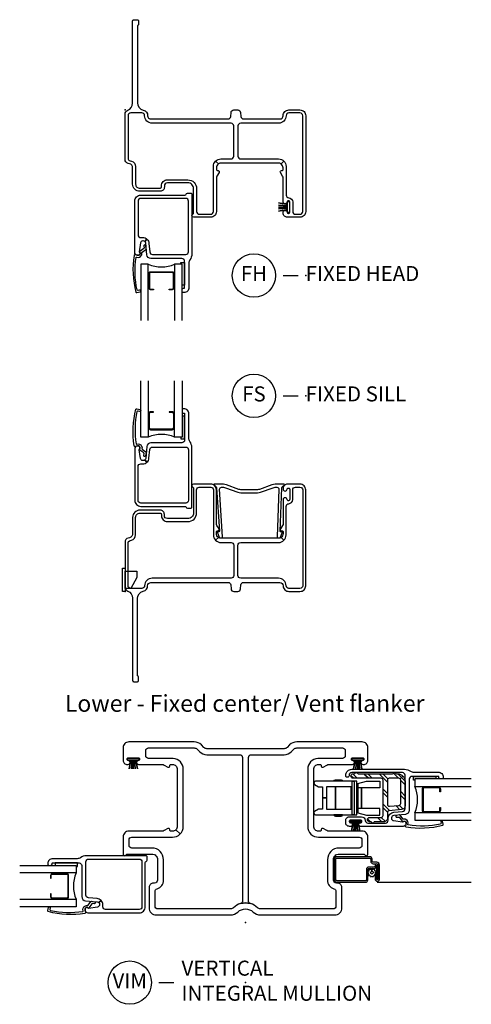
# Model space of a CAD drawing. Units: inches. Extents: x 1 to 130, y 0 to 85.
# Drawn here: x 19 to 27, y 20 to 36 of the extents above; entities that cross this region are included whole.
import ezdxf

# ---------------------------------------------------------------- set-up
doc = ezdxf.new("R2010")
doc.units = ezdxf.units.IN
doc.header["$MEASUREMENT"] = 0
doc.layers.add('ZP-ANNO-NPLT', color=7, linetype='Continuous', plot=False)
for name, color, linetype in [('ZP-ANNO-TEXT', 255, 'Continuous'), ('ZP-ANNO-TITL', 44, 'Continuous'), ('ZP-SECT-ALUM', 63, 'Continuous'), ('ZP-SECT-FIBG', 130, 'Continuous'), ('ZP-SECT-GLAS', 153, 'Continuous'), ('ZP-SECT-HDWR', 53, 'Continuous'), ('ZP-SECT-REIN', 14, 'Continuous'), ('ZP-SECT-RNHA', 101, 'Continuous'), ('ZP-SECT-SCRN', 234, 'Screen'), ('ZP-SECT-SEAL', 8, 'Continuous'), ('ZP-SECT-WSTP', 40, 'Continuous')]:
    doc.layers.add(name, color=color, linetype=linetype)
doc.styles.get("Standard").update_dxf_attribs({"font": 'arial.ttf'})
doc.linetypes.add('Screen', pattern='A,0.0625,-0.09375,[133,ltypeshp.shx,S=0.0375,R=0,X=-0.0625,Y=0],-0.0625,0.03125', length=0.25)

# ---------------------------------------------------------------- blocks, each defined once
blk = doc.blocks.new('CS IF SH Mull (11-16 in IG) JL V-F')
at = {"layer": 'ZP-SECT-RNHA'}
h = blk.add_hatch(dxfattribs=at)
h.set_pattern_fill('STEEL HATCH 2', color=256, scale=0.5, angle=90, style=0, pattern_type=2)
h.set_pattern_definition([(135, (-0.0005, 0.2505), (-0.5, 6e-17), [0.35214, -0.35497]), (135, (-0.0005, 0.0005), (-0.5, 6e-17), [0.70569, -0.001414]), (180, (-0.25, 0.25), (-6e-17, -0.5), [0, -0.5]), (135, (-0.2505, 0.0005), (-0.5, 6e-17), [0.352846, -0.35426]), (135, (-0.0005, 0.188), (-0.5, 6e-17), [0.44053, -0.26658]), (135, (-0.063, 0.0005), (-0.5, 6e-17), [0.617304, -0.0898]), (135, (-0.313, 0.0005), (-0.5, 6e-17), [0.26446, -0.44265]), (135, (-0.0005, 0.438), (-0.5, 6e-17), [0.086974, -0.62013])])
edge = h.paths.add_edge_path()
edge.add_arc((2.441, 2.486), 0.016, 270, 333.6122)
edge.add_arc((2.474, 2.47), 0.02, 26.3827, 153.6122, ccw=False)
edge.add_arc((2.474, 2.47), 0.02, 26.3827, 26.3878)
edge.add_arc((2.506, 2.486), 0.016, 206.3878, 270)
edge.add_line((2.506, 2.47), (2.525, 2.47))
edge.add_arc((2.525, 2.345), 0.125, 45, 90, ccw=False)
edge.add_line((2.613, 2.433), (2.568, 2.388))
edge.add_arc((2.546, 2.366), 0.031, 45, 90)
edge.add_line((2.546, 2.397), (2.388, 2.397))
edge.add_arc((2.388, 2.366), 0.031, 90, 180)
edge.add_line((2.357, 2.366), (2.357, 1.962))
edge.add_arc((2.388, 1.962), 0.031, 180, 275)
edge.add_line((2.39, 1.931), (2.548, 1.945))
edge.add_arc((2.546, 1.976), 0.031, 275, 360)
edge.add_line((2.577, 1.976), (2.577, 2.366))
edge.add_arc((2.546, 2.366), 0.031, 0, 45)
edge.add_line((2.568, 2.388), (2.613, 2.433))
edge.add_arc((2.525, 2.345), 0.125, 0, 45, ccw=False)
edge.add_line((2.65, 2.345), (2.65, 1.937))
edge.add_arc((2.588, 1.937), 0.062, 275, 360, ccw=False)
edge.add_line((2.593, 1.876), (2.385, 1.857))
edge.add_arc((2.388, 1.827), 0.031, 95, 180)
edge.add_line((2.357, 1.827), (2.357, 1.734))
edge.add_arc((2.295, 1.734), 0.062, 270, 360, ccw=False)
edge.add_line((2.295, 1.672), (2.146, 1.672))
edge.add_arc((2.146, 1.656), 0.016, 90, 153.6122)
edge.add_arc((2.114, 1.672), 0.02, 206.3875, 333.6122, ccw=False)
edge.add_arc((2.114, 1.672), 0.02, 206.3873, 206.3877)
edge.add_arc((2.081, 1.656), 0.016, 26.3878, 90)
edge.add_line((2.081, 1.672), (2.062, 1.672))
edge.add_arc((2.062, 1.709), 0.0365, 90, 270, ccw=False)
edge.add_line((2.062, 1.745), (2.253, 1.745))
edge.add_arc((2.253, 1.776), 0.031, 270, 360)
edge.add_line((2.284, 1.776), (2.284, 2.366))
edge.add_arc((2.253, 2.366), 0.031, 0, 90)
edge.add_line((2.253, 2.397), (1.788, 2.397))
edge.add_arc((1.788, 2.434), 0.0365, 90, 270, ccw=False)
edge.add_line((1.788, 2.47), (1.807, 2.47))
edge.add_arc((1.807, 2.486), 0.016, 270, 333.6122)
edge.add_arc((1.84, 2.47), 0.02, 26.3791, 153.6122, ccw=False)
edge.add_arc((1.84, 2.47), 0.02, 26.3791, 26.3878)
edge.add_arc((1.872, 2.486), 0.016, 206.3878, 270)
edge.add_line((1.872, 2.47), (2.441, 2.47))
at = {"layer": 'ZP-ANNO-NPLT'}
blk.add_point((0, 0), dxfattribs=at)
at = {"layer": 'ZP-SECT-ALUM'}
for points in [[(2.968, 2.249), (3.207, 2.249, -0.414214), (3.238, 2.219), (3.238, 2.171), (3.227, 2.171), (3.227, 2.219, 0.414214), (3.207, 2.239), (2.968, 2.239, 0.414214), (2.948, 2.219), (2.948, 1.862, 0.414214), (2.968, 1.842), (3.207, 1.842, 0.414214), (3.227, 1.862), (3.227, 1.91), (3.238, 1.91), (3.238, 1.862, -0.414214), (3.207, 1.832), (2.968, 1.832, -0.414214), (2.938, 1.862), (2.938, 2.219, -0.414214)], [(2.177, 0.951), (2.177, 0.733), (2.202, 0.733), (2.202, 0.951, 1), (2.153, 0.951), (2.153, 0.937, -0.414214), (2.137, 0.921), (2.049, 0.921, 0.414214), (2.008, 0.88), (2.008, 0.71, -0.414214), (1.992, 0.694), (1.517, 0.694, -0.414214), (1.501, 0.71), (1.501, 1.053, -0.414214), (1.517, 1.069), (2.063, 1.069, -0.414214), (2.079, 1.053), (2.079, 1.017, 0.414214), (2.12, 0.976), (2.179, 0.976, -0.414214), (2.202, 0.953), (2.202, 0.721, -1), (2.176, 0.721), (2.176, 0.802), (2.152, 0.802), (2.152, 0.721, 1), (2.226, 0.721), (2.226, 0.953, 0.414214), (2.179, 1), (2.119, 1, -0.414214), (2.103, 1.016), (2.103, 1.052, 0.414214), (2.062, 1.093), (1.517, 1.093, 0.414214), (1.476, 1.052), (1.476, 0.71, 0.414214), (1.517, 0.669), (1.991, 0.669, 0.414214), (2.032, 0.71), (2.032, 0.881, -0.414214), (2.048, 0.897), (2.136, 0.897, 0.414213), (2.177, 0.938)], [(-2.968, 0.812), (-3.207, 0.812, 0.414214), (-3.238, 0.782), (-3.238, 0.734), (-3.227, 0.734), (-3.227, 0.782, -0.414214), (-3.207, 0.802), (-2.968, 0.802, -0.414214), (-2.948, 0.782), (-2.948, 0.425, -0.414214), (-2.968, 0.405), (-3.207, 0.405, -0.414214), (-3.227, 0.425), (-3.227, 0.473), (-3.238, 0.473), (-3.238, 0.425, 0.414214), (-3.207, 0.395), (-2.968, 0.395, 0.414214), (-2.938, 0.425), (-2.938, 0.782, 0.414214)]]:
    blk.add_lwpolyline(points, format="xyb", close=True, dxfattribs=at)
at = {"layer": 'ZP-SECT-FIBG'}
for points in [[(-0.641, 2.887, -0.198912), (-0.691, 2.908), (-0.733, 2.95, 0.198912), (-0.853, 3), (-1.938, 3, 0.414214), (-2.033, 2.905), (-2.033, 2.695, 0.414214), (-1.963, 2.625), (-1.948, 2.625, 0.438866), (-1.918, 2.657, 0.438866), (-1.948, 2.69, -0.414214), (-1.968, 2.71), (-1.968, 2.715, -0.414214), (-1.948, 2.735), (-1.778, 2.735, -0.414214), (-1.758, 2.715), (-1.758, 2.71, -0.414214), (-1.778, 2.69, 0.438866), (-1.808, 2.657, 0.438866), (-1.778, 2.625), (-1.383, 2.625, -0.131653), (-1.348, 2.616), (-1.288, 2.581, 0.57735), (-1.258, 2.598), (-1.258, 2.605, -0.414214), (-1.238, 2.625), (-1.213, 2.625, -0.414214), (-1.133, 2.545), (-1.133, 1.597, -0.198912), (-1.156, 1.54), (-1.086, 1.47, 0.198912), (-1.033, 1.597), (-1.033, 2.545, 0.39805), (-1.203, 2.725), (-1.613, 2.725, -0.414214), (-1.658, 2.77), (-1.658, 2.855, -0.414214), (-1.613, 2.9), (-0.853, 2.9, -0.198912), (-0.804, 2.879), (-0.761, 2.837, 0.198912), (-0.641, 2.787), (-0.095, 2.787, -0.414214), (-0.05, 2.742), (-0.05, 0.356, -0.331679), (-0.082, 0.313, -0.145898), (0.082, 0.313, -0.331679), (0.05, 0.356), (0.05, 2.742, -0.414214), (0.095, 2.787), (0.641, 2.787, 0.198912), (0.761, 2.837), (0.804, 2.879, -0.198912), (0.853, 2.9), (1.613, 2.9, -0.414214), (1.658, 2.855), (1.658, 2.77, -0.414214), (1.613, 2.725), (1.203, 2.725, 0.39805), (1.033, 2.545), (1.033, 1.597, 0.414214), (1.213, 1.417), (1.888, 1.417, -0.414214), (1.933, 1.372), (1.933, 1.282, -0.414214), (1.888, 1.237), (1.555, 1.237, 0.414214), (1.361, 1.043), (1.361, 0.703, 0.33274), (1.469, 0.559, -0.33274), (1.501, 0.516), (1.501, 0.27, -0.414214), (1.456, 0.225), (0.248, 0.225, -0.194029), (0.199, 0.245, 0.119778), (0.082, 0.313, 0.145898), (-0.082, 0.313, 0.119778), (-0.199, 0.245, -0.194029), (-0.248, 0.225), (-1.456, 0.225, -0.414214), (-1.501, 0.27), (-1.501, 0.516, -0.33274), (-1.469, 0.559, 0.33274), (-1.361, 0.703), (-1.361, 1.043, 0.414214), (-1.555, 1.237), (-1.888, 1.237, -0.414214), (-1.933, 1.282), (-1.933, 1.372, -0.414214), (-1.888, 1.417), (-1.213, 1.417, 0.198912), (-1.086, 1.47), (-1.156, 1.54, -0.198912), (-1.213, 1.517), (-1.238, 1.517, -0.414214), (-1.258, 1.537), (-1.258, 1.544, 0.57735), (-1.288, 1.561), (-1.348, 1.526, -0.131653), (-1.383, 1.517), (-1.938, 1.517, 0.414214), (-2.033, 1.422), (-2.033, 1.136, 0.403789), (-2.006, 1.108, 0.299453), (-1.98, 1.125, -0.299453), (-1.962, 1.137), (-1.555, 1.137, -0.414214), (-1.461, 1.043), (-1.461, 0.703, -0.414214), (-1.511, 0.653), (-1.531, 0.653, 0.414214), (-1.601, 0.583), (-1.601, 0.245, 0.414214), (-1.481, 0.125), (-0.248, 0.125, 0.194029), (-0.13, 0.173, -0.403239), (0.13, 0.173, 0.194029), (0.248, 0.125), (1.481, 0.125, 0.414214), (1.601, 0.245), (1.601, 0.583, 0.414214), (1.531, 0.653), (1.511, 0.653, -0.414214), (1.461, 0.703), (1.461, 1.043, -0.414214), (1.555, 1.137), (1.962, 1.137, -0.299453), (1.98, 1.125, 0.299453), (2.006, 1.108, 0.403789), (2.033, 1.136), (2.033, 1.422, 0.414214), (1.938, 1.517), (1.383, 1.517, -0.131653), (1.348, 1.526), (1.288, 1.561, 0.57735), (1.258, 1.544), (1.258, 1.537, -0.414214), (1.238, 1.517), (1.213, 1.517, -0.414214), (1.133, 1.597), (1.133, 2.545, -0.414214), (1.213, 2.625), (1.238, 2.625, -0.414214), (1.258, 2.605), (1.258, 2.598, 0.57735), (1.288, 2.581), (1.348, 2.616, -0.131653), (1.383, 2.625), (1.778, 2.625, 0.438866), (1.808, 2.657, 0.438866), (1.778, 2.69, -0.414214), (1.758, 2.71), (1.758, 2.715, -0.414214), (1.778, 2.735), (1.948, 2.735, -0.414214), (1.968, 2.715), (1.968, 2.71, -0.414214), (1.948, 2.69, 0.438866), (1.918, 2.657, 0.438866), (1.948, 2.625), (1.963, 2.625, 0.414214), (2.033, 2.695), (2.033, 2.905, 0.414214), (1.938, 3), (0.853, 3, 0.198912), (0.733, 2.95), (0.691, 2.908, -0.198912), (0.641, 2.887)], [(1.914, 1.702), (1.744, 1.702, 0.414214), (1.724, 1.682), (1.724, 1.677, 0.414214), (1.744, 1.657), (1.754, 1.657, -0.414214), (1.774, 1.637), (1.774, 1.617, -0.414214), (1.754, 1.597), (1.726, 1.597, -0.414214), (1.664, 1.659), (1.664, 1.695, -0.414214), (1.726, 1.757), (1.927, 1.757, -0.408749), (1.989, 1.696, 0.408749), (2.034, 1.652), (2.325, 1.652, 0.414214), (2.37, 1.697), (2.37, 1.729, -0.388879), (2.466, 1.834), (2.609, 1.846, 0.388879), (2.65, 1.891), (2.65, 2.445, 0.414214), (2.605, 2.49), (1.764, 2.49, 0.414214), (1.719, 2.445), (1.719, 2.434, -0.414214), (1.699, 2.414), (1.684, 2.414, -0.414214), (1.664, 2.434), (1.664, 2.445, -0.414214), (1.764, 2.545), (2.64, 2.545, -0.155717), (2.742, 2.513, 0.155717), (2.794, 2.496), (3.203, 2.496, -0.414214), (3.283, 2.416), (3.283, 2.404, -0.414214), (3.263, 2.384), (3.233, 2.384, -0.414214), (3.213, 2.404), (3.213, 2.416, 0.414214), (3.203, 2.426), (2.765, 2.426, 0.414214), (2.72, 2.381), (2.72, 1.865, -0.388879), (2.656, 1.795), (2.461, 1.778, 0.388879), (2.425, 1.739), (2.425, 1.732, 0.3714), (2.459, 1.692), (2.605, 1.67, 0.270381), (2.615, 1.674, -0.713422), (2.665, 1.657), (2.665, 1.642, -0.414214), (2.62, 1.597), (1.904, 1.597, -0.414214), (1.884, 1.617), (1.884, 1.637, -0.414214), (1.904, 1.657), (1.914, 1.657, 0.414214), (1.934, 1.677), (1.934, 1.682, 0.414214)], [(2.652, 1.68, -0.39896), (2.667, 1.642), (2.655, 1.608, 0.524349), (2.668, 1.588, 0.1075), (3.275, 1.617, 0.346217), (3.284, 1.633), (3.273, 1.685, 0.440741), (3.255, 1.696, 0.45017), (3.242, 1.678), (3.247, 1.652, -0.351999), (3.239, 1.635, -0.095499), (2.702, 1.62, -0.532823), (2.697, 1.628), (2.697, 1.63, 0.39896), (2.665, 1.709, 0.017953), (2.655, 1.714, 0.161887), (2.626, 1.717, -0.33313), (2.615, 1.722), (2.569, 1.782, 0.319541), (2.558, 1.787), (2.507, 1.778, 1), (2.512, 1.747), (2.541, 1.752, -0.319541), (2.552, 1.747), (2.6, 1.681, 0.390916), (2.613, 1.677), (2.63, 1.684, -0.214792), (2.642, 1.684, -0.170892)], [(-2.742, 1.076, -0.155717), (-2.794, 1.059), (-3.203, 1.059, 0.414214), (-3.283, 0.979), (-3.283, 0.968, 0.414214), (-3.263, 0.948), (-3.233, 0.948, 0.414214), (-3.213, 0.968), (-3.213, 0.979, -0.414214), (-3.203, 0.989), (-2.765, 0.989, -0.414214), (-2.72, 0.944), (-2.72, 0.429, 0.388879), (-2.656, 0.359), (-2.461, 0.342, -0.187597), (-2.435, 0.329), (-2.397, 0.364, 0.187597), (-2.466, 0.397), (-2.609, 0.41, -0.388879), (-2.65, 0.455), (-2.65, 1.008, -0.414214), (-2.605, 1.053), (-1.764, 1.053, -0.414214), (-1.719, 1.008), (-1.719, 0.26, -0.414214), (-1.764, 0.215), (-2.325, 0.215, -0.414214), (-2.37, 0.26), (-2.37, 0.293, 0.187597), (-2.397, 0.364), (-2.435, 0.329, -0.187597), (-2.425, 0.302), (-2.425, 0.295, -0.3714), (-2.459, 0.255), (-2.605, 0.234, -0.270381), (-2.615, 0.237, 0.713422), (-2.665, 0.22), (-2.665, 0.205, 0.414214), (-2.62, 0.16), (-1.764, 0.16, 0.414214), (-1.664, 0.26), (-1.664, 0.995, -0.349202), (-1.648, 1.015, 0.349202), (-1.633, 1.034), (-1.633, 1.088, 0.414214), (-1.653, 1.108), (-2.64, 1.108, 0.155717)], [(-2.652, 0.243, 0.39896), (-2.667, 0.205), (-2.655, 0.172, -0.524349), (-2.668, 0.151, -0.1075), (-3.275, 0.18, -0.346217), (-3.284, 0.197), (-3.273, 0.249, -0.440741), (-3.255, 0.259, -0.45017), (-3.242, 0.241), (-3.247, 0.215, 0.351999), (-3.239, 0.199, 0.095499), (-2.702, 0.184, 0.532823), (-2.697, 0.192), (-2.697, 0.193, -0.39896), (-2.665, 0.272, -0.017953), (-2.655, 0.277, -0.161887), (-2.626, 0.28, 0.33313), (-2.615, 0.285), (-2.569, 0.346, -0.319541), (-2.558, 0.351), (-2.507, 0.342, -1), (-2.512, 0.31), (-2.541, 0.315, 0.319541), (-2.552, 0.31), (-2.6, 0.245, -0.390916), (-2.613, 0.24), (-2.63, 0.248, 0.214792), (-2.642, 0.248, 0.170892)]]:
    blk.add_lwpolyline(points, format="xyb", close=True, dxfattribs=at)
at = {"layer": 'ZP-SECT-GLAS'}
for points in [[(3.75, 2.384), (2.814, 2.384), (2.814, 2.259), (3.75, 2.259)], [(3.75, 1.822), (2.814, 1.822), (2.814, 1.697), (3.75, 1.697)], [(-3.75, 0.947), (-2.814, 0.947), (-2.814, 0.822), (-3.75, 0.822)], [(-3.75, 0.385), (-2.814, 0.385), (-2.814, 0.26), (-3.75, 0.26)]]:
    blk.add_lwpolyline(points, dxfattribs=at)
at = {"layer": 'ZP-SECT-HDWR'}
blk.add_lwpolyline([(1.281, 2.069), (1.281, 1.881), (1.21, 1.881), (1.148, 1.846, 0.767327), (1.164, 1.788), (1.851, 1.788), (1.851, 2.35), (1.805, 2.35), (1.805, 1.788), (1.773, 1.788), (1.773, 2.35), (1.805, 2.35), (1.164, 2.35), (1.164, 2.35, 0.767327), (1.148, 2.292), (1.21, 2.256), (1.281, 2.256), (1.281, 2.069), (1.343, 2.069), (1.343, 1.881), (1.493, 1.881), (1.493, 2.256), (1.493, 1.881), (1.753, 1.881), (1.753, 2.256), (1.343, 2.256), (1.343, 2.069), (1.281, 2.069)], format="xyb", dxfattribs=at)
for points in [[(1.589, 2.371, -0.383968), (1.613, 2.35), (1.469, 2.35, -0.383968), (1.493, 2.371)], [(1.589, 1.766, 0.383968), (1.613, 1.788), (1.469, 1.788, 0.383968), (1.493, 1.766)]]:
    blk.add_lwpolyline(points, format="xyb", close=True, dxfattribs=at)
blk.add_lwpolyline([(1.851, 2.311), (1.865, 2.311), (2.012, 2.347), (2.231, 2.347), (2.231, 2.238), (1.865, 2.238), (1.865, 2.311), (1.865, 1.821), (2.012, 1.785), (2.231, 1.785), (2.231, 1.894), (1.927, 1.894), (1.927, 2.238), (1.927, 1.894), (1.865, 1.894), (1.865, 1.821), (1.851, 1.821), (1.851, 2.311)], dxfattribs=at)
at = {"layer": 'ZP-SECT-REIN'}
blk.add_lwpolyline([(2.441, 2.47, 0.284915), (2.456, 2.479, -0.620204), (2.492, 2.479, 0.000022), (2.492, 2.479, 0.284915), (2.506, 2.47), (2.525, 2.47, -0.198912), (2.613, 2.433), (2.568, 2.388, 0.198912), (2.546, 2.397), (2.388, 2.397, 0.414214), (2.357, 2.366), (2.357, 1.962, 0.440011), (2.39, 1.931), (2.548, 1.945, 0.388879), (2.577, 1.976), (2.577, 2.366, 0.198912), (2.568, 2.388), (2.613, 2.433, -0.198912), (2.65, 2.345), (2.65, 1.937, -0.388879), (2.593, 1.876), (2.385, 1.857, 0.388879), (2.357, 1.827), (2.357, 1.734, -0.414214), (2.295, 1.672), (2.146, 1.672, 0.284915), (2.132, 1.663, -0.620176), (2.096, 1.663, 0.000001), (2.096, 1.663, 0.284915), (2.081, 1.672), (2.062, 1.672, -1), (2.062, 1.745), (2.253, 1.745, 0.414214), (2.284, 1.776), (2.284, 2.366, 0.414214), (2.253, 2.397), (1.788, 2.397, -1), (1.788, 2.47), (1.807, 2.47, 0.284915), (1.822, 2.479, -0.620226), (1.858, 2.479, 0.000038), (1.858, 2.479, 0.284915), (1.872, 2.47)], format="xyb", close=True, dxfattribs=at)
at = {"layer": 'ZP-SECT-SCRN'}
blk.add_line((2.188, 0.672), (3.75, 0.672), dxfattribs=at)
at = {"layer": 'ZP-SECT-SEAL'}
for centre, start, end in [((2.295, 2.04), 337.1599, 22.8401), ((-2.295, 0.604), 157.1599, 202.8401)]:
    blk.add_arc(centre, 0.564, start, end, dxfattribs=at)
at = {"layer": 'ZP-SECT-WSTP'}
for points in [[(-1.77, 2.728), (-1.77, 2.698), (-1.822, 2.698), (-1.795, 2.55), (-1.822, 2.698), (-1.843, 2.698), (-1.832, 2.55), (-1.843, 2.698), (-1.863, 2.698), (-1.863, 2.55), (-1.863, 2.698), (-1.884, 2.698), (-1.894, 2.55), (-1.884, 2.698), (-1.904, 2.698), (-1.931, 2.55), (-1.904, 2.698), (-1.957, 2.698), (-1.957, 2.728), (-1.77, 2.728)], [(1.956, 2.728), (1.956, 2.698), (1.904, 2.698), (1.931, 2.55), (1.904, 2.698), (1.883, 2.698), (1.894, 2.55), (1.883, 2.698), (1.863, 2.698), (1.863, 2.55), (1.863, 2.698), (1.842, 2.698), (1.832, 2.55), (1.842, 2.698), (1.822, 2.698), (1.795, 2.55), (1.822, 2.698), (1.769, 2.698), (1.769, 2.728), (1.956, 2.728)], [(1.922, 1.695), (1.922, 1.665), (1.87, 1.665), (1.897, 1.517), (1.87, 1.665), (1.849, 1.665), (1.859, 1.517), (1.849, 1.665), (1.829, 1.665), (1.829, 1.517), (1.829, 1.665), (1.808, 1.665), (1.798, 1.517), (1.808, 1.665), (1.788, 1.665), (1.76, 1.517), (1.788, 1.665), (1.735, 1.665), (1.735, 1.695), (1.922, 1.695)]]:
    blk.add_lwpolyline(points, dxfattribs=at)
for points in [[(3.163, 2.426), (3.163, 2.384), (2.814, 2.384), (2.814, 2.364), (2.788, 2.364), (2.788, 2.426)], [(-3.163, 0.989), (-3.163, 0.947), (-2.814, 0.947), (-2.814, 0.927), (-2.788, 0.927), (-2.788, 0.989)]]:
    blk.add_lwpolyline(points, close=True, dxfattribs=at)
blk.add_lwpolyline([(2.042, 0.825), (2.032, 0.81), (2.032, 0.805), (2.05, 0.797), (2.049, 0.775), (2.072, 0.778), (2.083, 0.757), (2.101, 0.771), (2.12, 0.759), (2.129, 0.78), (2.151, 0.779), (2.151, 0.787), (2.149, 0.802), (2.151, 0.803, -0.340667), (2.161, 0.811), (2.165, 0.811), (2.169, 0.813), (2.155, 0.831), (2.167, 0.85), (2.146, 0.859), (2.147, 0.882), (2.125, 0.879), (2.114, 0.899), (2.096, 0.885), (2.097, 0.851, -0.42767), (2.121, 0.828, -1), (2.075, 0.828, -0.400884), (2.097, 0.851), (2.096, 0.885), (2.076, 0.897), (2.068, 0.876), (2.045, 0.877), (2.048, 0.854), (2.032, 0.846), (2.032, 0.838)], format="xyb", close=True, dxfattribs=at)
blk = doc.blocks.new('CS IF SH FF (11-16 in IG) F H')
at = {"layer": 'ZP-ANNO-NPLT'}
blk.add_point((0, 0), dxfattribs=at)
at = {"layer": 'ZP-SECT-ALUM'}
blk.add_lwpolyline([(0.812, -2.718), (0.812, -2.957, -0.414214), (0.782, -2.988), (0.734, -2.988), (0.734, -2.977), (0.782, -2.977, 0.414214), (0.802, -2.957), (0.802, -2.718, 0.414214), (0.782, -2.698), (0.425, -2.698, 0.414214), (0.405, -2.718), (0.405, -2.957, 0.414214), (0.425, -2.977), (0.473, -2.977), (0.473, -2.988), (0.425, -2.988, -0.414214), (0.395, -2.957), (0.395, -2.718, -0.414214), (0.425, -2.687), (0.782, -2.687, -0.414214)], format="xyb", close=True, dxfattribs=at)
at = {"layer": 'ZP-SECT-FIBG'}
for points in [[(2.55, -0.22), (1.92, -0.22, 0.414214), (1.875, -0.265), (1.875, -0.768, 0.414214), (1.92, -0.813), (2.55, -0.813, -0.198912), (2.638, -0.85), (2.591, -0.897, 0.153102), (2.545, -0.883), (1.597, -0.883, 0.153102), (1.551, -0.897), (1.504, -0.85, -0.198912), (1.592, -0.813), (1.76, -0.813, 0.414214), (1.805, -0.768), (1.805, -0.265, 0.414214), (1.76, -0.22), (0.45, -0.22, -0.414214), (0.325, -0.095, 0.414214), (0.28, -0.05), (0.095, -0.05, 0.414214), (0.05, -0.095), (0.05, -0.801, 0.339454), (0.083, -0.844), (0.105, -0.85, -0.339454), (0.175, -0.942), (0.175, -1.231, 0.414214), (0.245, -1.301), (0.583, -1.301, 0.414214), (0.603, -1.281), (0.603, -1.261, -0.414214), (0.703, -1.161), (1.043, -1.161, -0.414214), (1.187, -1.305), (1.187, -1.688, 0.414214), (1.232, -1.733), (1.422, -1.733, 0.414214), (1.467, -1.688), (1.467, -0.938, -0.198912), (1.504, -0.85), (1.551, -0.897, 0.245541), (1.517, -0.963), (1.517, -0.988, 0.414214), (1.537, -1.008), (1.544, -1.008, -0.57735), (1.561, -1.038), (1.526, -1.098, 0.131653), (1.517, -1.133), (1.517, -1.688, -0.414214), (1.422, -1.783), (1.136, -1.783, -0.403789), (1.108, -1.756, -0.299453), (1.125, -1.73, 0.299453), (1.137, -1.712), (1.137, -1.305, 0.414214), (1.043, -1.211), (0.703, -1.211, 0.414214), (0.653, -1.261), (0.653, -1.281, -0.414214), (0.583, -1.351), (0.245, -1.351, -0.414214), (0.125, -1.231), (0.125, -0.961, 0.339454), (0.073, -0.893), (0.052, -0.887, -0.339454), (0, -0.82), (0, -0.07, -0.31033), (0.045, -0.005, 0.31033), (0.125, 0.112), (0.125, 1.48, -0.414214), (0.145, 1.5), (0.205, 1.5, -0.414214), (0.225, 1.48), (0.225, 1.426, -0.267949), (0.215, 1.409, 0.267949), (0.205, 1.392), (0.205, 0.119, 0.348547), (0.302, -0.002, -0.348547), (0.375, -0.095, 0.414214), (0.43, -0.15), (1.71, -0.15, 0.388879), (1.754, -0.109), (1.76, -0.041, -0.388879), (1.805, 0), (1.873, 0, -0.388879), (1.918, -0.041), (1.924, -0.109, 0.388879), (1.968, -0.15), (2.57, -0.15, 0.414214), (2.625, -0.095, -0.414214), (2.72, 0), (2.905, 0, -0.414214), (3, -0.095), (3, -1.688, -0.414214), (2.905, -1.783), (2.695, -1.783, -0.414214), (2.625, -1.713), (2.625, -1.698, -0.438866), (2.657, -1.668, -0.438866), (2.69, -1.698, 0.414214), (2.71, -1.718), (2.715, -1.718, 0.414214), (2.735, -1.698), (2.735, -1.528, 0.414214), (2.715, -1.508), (2.71, -1.508, 0.414214), (2.69, -1.528, -0.438866), (2.657, -1.558, -0.438866), (2.625, -1.528), (2.625, -1.133, 0.131653), (2.616, -1.098), (2.581, -1.038, -0.57735), (2.598, -1.008), (2.605, -1.008, 0.414214), (2.625, -0.988), (2.625, -0.963, 0.245541), (2.591, -0.897), (2.638, -0.85, -0.198912), (2.675, -0.938), (2.675, -1.413, 0.401532), (2.718, -1.458, -0.401532), (2.785, -1.528), (2.785, -1.688, 0.414214), (2.83, -1.733), (2.905, -1.733, 0.414214), (2.95, -1.688), (2.95, -0.095, 0.414214), (2.905, -0.05), (2.72, -0.05, 0.414214), (2.675, -0.095, -0.414214)], [(1.076, -2.492, 0.155717), (1.059, -2.544), (1.059, -2.953, -0.414214), (0.979, -3.033), (0.968, -3.033, -0.414214), (0.948, -3.013), (0.948, -2.983, -0.414214), (0.968, -2.963), (0.979, -2.963, 0.414214), (0.989, -2.953), (0.989, -2.515, 0.414214), (0.944, -2.47), (0.429, -2.47, -0.388879), (0.359, -2.406), (0.342, -2.211, 0.187597), (0.329, -2.185), (0.364, -2.147, -0.187597), (0.397, -2.216), (0.41, -2.359, 0.388879), (0.455, -2.4), (1.008, -2.4, 0.414214), (1.053, -2.355), (1.053, -1.514, 0.414214), (1.008, -1.469), (0.26, -1.469, 0.414214), (0.215, -1.514), (0.215, -2.075, 0.414214), (0.26, -2.12), (0.293, -2.12, -0.187597), (0.364, -2.147), (0.329, -2.185, 0.187597), (0.302, -2.175), (0.295, -2.175, 0.3714), (0.255, -2.209), (0.234, -2.355, 0.270381), (0.237, -2.365, -0.713422), (0.22, -2.415), (0.205, -2.415, -0.414214), (0.16, -2.37), (0.16, -1.514, -0.414214), (0.26, -1.414), (0.995, -1.414, 0.349202), (1.015, -1.398, -0.349202), (1.034, -1.383), (1.088, -1.383, -0.414214), (1.108, -1.403), (1.108, -2.39, -0.155717)], [(0.243, -2.402, -0.39896), (0.205, -2.417), (0.172, -2.405, 0.524349), (0.151, -2.418, 0.1075), (0.18, -3.025, 0.346217), (0.197, -3.034), (0.249, -3.023, 0.440741), (0.259, -3.005, 0.45017), (0.241, -2.992), (0.215, -2.997, -0.351999), (0.199, -2.989, -0.095499), (0.184, -2.452, -0.532823), (0.192, -2.447), (0.193, -2.447, 0.39896), (0.272, -2.415, 0.017953), (0.277, -2.405, 0.161887), (0.28, -2.376, -0.33313), (0.285, -2.365), (0.346, -2.319, 0.319541), (0.351, -2.308), (0.342, -2.257, 1), (0.31, -2.262), (0.315, -2.291, -0.319541), (0.31, -2.302), (0.245, -2.35, 0.390916), (0.24, -2.363), (0.248, -2.38, -0.214792), (0.248, -2.392, -0.170892)]]:
    blk.add_lwpolyline(points, format="xyb", close=True, dxfattribs=at)
at = {"layer": 'ZP-SECT-GLAS'}
for points in [[(0.385, -3.5), (0.385, -2.564), (0.26, -2.564), (0.26, -3.5)], [(0.947, -3.5), (0.947, -2.564), (0.822, -2.564), (0.822, -3.5)]]:
    blk.add_lwpolyline(points, dxfattribs=at)
at = {"layer": 'ZP-SECT-SEAL'}
blk.add_arc((0.604, -2.045), 0.564, 247.1599, 292.8401, dxfattribs=at)
at = {"layer": 'ZP-SECT-WSTP'}
blk.add_lwpolyline([(2.728, -1.706), (2.698, -1.706), (2.698, -1.654), (2.55, -1.681), (2.698, -1.654), (2.698, -1.633), (2.55, -1.644), (2.698, -1.633), (2.698, -1.613), (2.55, -1.613), (2.698, -1.613), (2.698, -1.592), (2.55, -1.582), (2.698, -1.592), (2.698, -1.572), (2.55, -1.545), (2.698, -1.572), (2.698, -1.519), (2.728, -1.519), (2.728, -1.706)], dxfattribs=at)
blk.add_lwpolyline([(0.989, -2.912), (0.947, -2.912), (0.947, -2.562), (0.927, -2.562), (0.927, -2.537), (0.989, -2.537)], close=True, dxfattribs=at)
blk = doc.blocks.new('CS IF SH FF (11-16 in IG) F S')
at = {"layer": 'ZP-ANNO-NPLT'}
blk.add_point((0, 0), dxfattribs=at)
at = {"layer": 'ZP-SECT-ALUM'}
blk.add_lwpolyline([(0.812, 2.718), (0.812, 2.957, 0.414214), (0.782, 2.987), (0.734, 2.987), (0.734, 2.977), (0.782, 2.977, -0.414214), (0.802, 2.957), (0.802, 2.718, -0.414214), (0.782, 2.698), (0.425, 2.698, -0.414214), (0.405, 2.718), (0.405, 2.957, -0.414214), (0.425, 2.977), (0.473, 2.977), (0.473, 2.987), (0.425, 2.987, 0.414214), (0.395, 2.957), (0.395, 2.718, 0.414214), (0.425, 2.687), (0.782, 2.687, 0.414214)], format="xyb", close=True, dxfattribs=at)
at = {"layer": 'ZP-SECT-FIBG'}
for points in [[(0.244, 2.402, 0.39896), (0.206, 2.418), (0.173, 2.406, -0.524349), (0.152, 2.42, -0.10756), (0.181, 3.026, -0.346217), (0.197, 3.034), (0.249, 3.023, -0.440741), (0.259, 3.005, -0.45017), (0.241, 2.992), (0.215, 2.998, 0.351999), (0.198, 2.989, 0.095529), (0.185, 2.453, 0.532823), (0.193, 2.447), (0.195, 2.448, -0.39896), (0.273, 2.415, -0.017953), (0.278, 2.405, -0.161887), (0.281, 2.375, 0.33313), (0.285, 2.364), (0.345, 2.318, -0.319541), (0.35, 2.307), (0.341, 2.255, -1), (0.309, 2.261), (0.315, 2.29, 0.319541), (0.31, 2.301), (0.245, 2.35, -0.390916), (0.241, 2.363), (0.248, 2.379, 0.214792), (0.249, 2.392, 0.170892)], [(1.076, 2.492, -0.155717), (1.059, 2.544), (1.059, 2.953, 0.414214), (0.979, 3.033), (0.968, 3.033, 0.414214), (0.948, 3.013), (0.948, 2.983, 0.414214), (0.968, 2.963), (0.979, 2.963, -0.414214), (0.989, 2.953), (0.989, 2.515, -0.414214), (0.944, 2.47), (0.429, 2.47, 0.388879), (0.359, 2.406), (0.342, 2.211, -0.187597), (0.329, 2.185), (0.364, 2.147, 0.187597), (0.397, 2.216), (0.41, 2.359, -0.388879), (0.455, 2.4), (1.008, 2.4, -0.414214), (1.053, 2.355), (1.053, 1.514, -0.414214), (1.008, 1.469), (0.26, 1.469, -0.414214), (0.215, 1.514), (0.215, 2.075, -0.414214), (0.26, 2.12), (0.293, 2.12, 0.187597), (0.364, 2.147), (0.329, 2.185, -0.187597), (0.302, 2.175), (0.295, 2.175, -0.3714), (0.255, 2.209), (0.234, 2.355, -0.270381), (0.237, 2.365, 0.713422), (0.22, 2.415), (0.205, 2.415, 0.414214), (0.16, 2.37), (0.16, 1.514, 0.414214), (0.26, 1.414), (0.995, 1.414, -0.349202), (1.015, 1.398, 0.349202), (1.034, 1.383), (1.088, 1.383, 0.414214), (1.108, 1.403), (1.108, 2.39, 0.155717)], [(2.55, 0.22), (1.92, 0.22, -0.414214), (1.875, 0.265), (1.875, 0.768, -0.414214), (1.92, 0.813), (2.55, 0.813, 0.198912), (2.638, 0.85), (2.591, 0.897, -0.153102), (2.545, 0.883), (1.597, 0.883, -0.153102), (1.551, 0.897), (1.504, 0.85, 0.198912), (1.592, 0.813), (1.76, 0.813, -0.414214), (1.805, 0.768), (1.805, 0.265, -0.414214), (1.76, 0.22), (0.45, 0.22, 0.414214), (0.325, 0.095, -0.414214), (0.28, 0.05), (0.095, 0.05, -0.414214), (0.05, 0.095), (0.05, 0.801, -0.339454), (0.083, 0.844), (0.105, 0.85, 0.339454), (0.175, 0.942), (0.175, 1.231, -0.414214), (0.245, 1.301), (0.583, 1.301, -0.414214), (0.603, 1.281), (0.603, 1.261, 0.414214), (0.703, 1.161), (1.043, 1.161, 0.414214), (1.187, 1.305), (1.187, 1.688, -0.414214), (1.232, 1.733), (1.422, 1.733, -0.414214), (1.467, 1.688), (1.467, 0.938, 0.198912), (1.504, 0.85), (1.551, 0.897, -0.245541), (1.517, 0.963), (1.517, 0.988, -0.414214), (1.537, 1.008), (1.544, 1.008, 0.57735), (1.561, 1.038), (1.526, 1.098, -0.131653), (1.517, 1.133), (1.517, 1.688, 0.414214), (1.422, 1.783), (1.136, 1.783, 0.403789), (1.108, 1.756, 0.299453), (1.125, 1.73, -0.299453), (1.137, 1.712), (1.137, 1.305, -0.414214), (1.043, 1.211), (0.703, 1.211, -0.414214), (0.653, 1.261), (0.653, 1.281, 0.414214), (0.583, 1.351), (0.245, 1.351, 0.414214), (0.125, 1.231), (0.125, 0.961, -0.339454), (0.073, 0.893), (0.052, 0.887, 0.339454), (0, 0.82), (0, 0.07, 0.31033), (0.045, 0.005, -0.31033), (0.125, -0.112), (0.125, -1.48, 0.414214), (0.145, -1.5), (0.205, -1.5, 0.414214), (0.225, -1.48), (0.225, -1.426, 0.267949), (0.215, -1.409, -0.267949), (0.205, -1.392), (0.205, -0.119, -0.348547), (0.302, 0.002, 0.348547), (0.375, 0.095, -0.414214), (0.43, 0.15), (1.71, 0.15, -0.388879), (1.754, 0.109), (1.76, 0.041, 0.388879), (1.805, 0), (1.873, 0, 0.388879), (1.918, 0.041), (1.924, 0.109, -0.388879), (1.968, 0.15), (2.57, 0.15, -0.414214), (2.625, 0.095, 0.414214), (2.72, 0), (2.905, 0, 0.414214), (3, 0.095), (3, 1.688, 0.414214), (2.905, 1.783), (2.695, 1.783, 0.414214), (2.625, 1.713), (2.625, 1.698, 0.438866), (2.657, 1.668, 0.438866), (2.69, 1.698, -0.414214), (2.71, 1.718), (2.715, 1.718, -0.414214), (2.735, 1.698), (2.735, 1.528, -0.414214), (2.715, 1.508), (2.71, 1.508, -0.414214), (2.69, 1.528, 0.438866), (2.657, 1.558, 0.438866), (2.625, 1.528), (2.625, 1.133, -0.131653), (2.616, 1.098), (2.581, 1.038, 0.57735), (2.598, 1.008), (2.605, 1.008, -0.414214), (2.625, 0.988), (2.625, 0.963, -0.245541), (2.591, 0.897), (2.638, 0.85, 0.198912), (2.675, 0.938), (2.675, 1.413, -0.401532), (2.718, 1.458, 0.401532), (2.785, 1.528), (2.785, 1.688, -0.414214), (2.83, 1.733), (2.905, 1.733, -0.414214), (2.95, 1.688), (2.95, 0.095, -0.414214), (2.905, 0.05), (2.72, 0.05, -0.414214), (2.675, 0.095, 0.414214)], [(2.646, 1.772, 0.668179), (2.642, 1.78), (2.491, 1.78, 0.087489), (2.44, 1.771), (2.234, 1.696, -0.087489), (2.2, 1.69), (1.923, 1.69, -0.087489), (1.889, 1.696), (1.683, 1.771, 0.087489), (1.632, 1.78), (1.481, 1.78, 0.668179), (1.478, 1.772), (1.513, 1.736, -0.194917), (1.519, 1.722), (1.566, 1, -0.418727), (1.556, 0.99), (1.527, 0.99), (1.562, 0.902, 0.306692), (1.581, 0.89), (1.597, 0.89, 0.418727), (1.617, 0.91), (1.569, 1.699, -0.418727), (1.6, 1.73), (1.632, 1.73, -0.087489), (1.666, 1.724), (1.872, 1.649, 0.087489), (1.923, 1.64), (2.2, 1.64, 0.087489), (2.251, 1.649), (2.457, 1.724, -0.087489), (2.491, 1.73), (2.523, 1.73, -0.418727), (2.554, 1.699), (2.526, 0.91, 0.418727), (2.546, 0.89), (2.562, 0.89, 0.306692), (2.58, 0.902), (2.615, 0.99), (2.587, 0.99, -0.418727), (2.577, 1), (2.604, 1.722, -0.194917), (2.61, 1.736)]]:
    blk.add_lwpolyline(points, format="xyb", close=True, dxfattribs=at)
at = {"layer": 'ZP-SECT-GLAS'}
for points in [[(0.385, 3.5), (0.385, 2.564), (0.26, 2.564), (0.26, 3.5)], [(0.947, 3.5), (0.947, 2.564), (0.822, 2.564), (0.822, 3.5)]]:
    blk.add_lwpolyline(points, dxfattribs=at)
at = {"layer": 'ZP-SECT-HDWR'}
blk.add_lwpolyline([(0, 0.335), (0.195, 0.335), (0.195, 0.23), (0.095, 0.05), (0, 0.05), (0, 0.335), (0, 0), (-0.04, 0), (-0.04, 0.385), (0, 0.385), (0, 0.335)], dxfattribs=at)
at = {"layer": 'ZP-SECT-SEAL'}
blk.add_arc((0.604, 2.045), 0.564, 67.1599, 112.8401, dxfattribs=at)
at = {"layer": 'ZP-SECT-WSTP'}
blk.add_lwpolyline([(0.989, 2.912), (0.947, 2.912), (0.947, 2.562), (0.927, 2.562), (0.927, 2.536), (0.989, 2.536)], close=True, dxfattribs=at)
blk = doc.blocks.new('NG Cut Name Sill Fixed (FS)')
at = {"layer": 'ZP-ANNO-NPLT'}
blk.add_point((0, 0), dxfattribs=at)
at = {"layer": 'ZP-ANNO-TITL'}
blk.add_lwpolyline([(-0.09375, 0), (-0.03125, 0)], dxfattribs=at)
blk.add_circle((-0.215, 0), 0.09, dxfattribs=at)
at = {"layer": 'ZP-ANNO-TITL', "char_height": 0.0625}
for s, insert, width, attachment_point in [('FS', (-0.215, 0), 0.1375, 5), ('FIXED SILL', (0, 0), 1.125, 4)]:
    blk.add_mtext(s, dxfattribs=dict(at, insert=insert, width=width, attachment_point=attachment_point))
blk = doc.blocks.new('NG Cut Name Head Fixed (FH)')
at = {"layer": 'ZP-ANNO-NPLT'}
blk.add_point((0, 0), dxfattribs=at)
at = {"layer": 'ZP-ANNO-TITL'}
blk.add_lwpolyline([(-0.09375, 0), (-0.03125, 0)], dxfattribs=at)
blk.add_circle((-0.215, 0), 0.09, dxfattribs=at)
at = {"layer": 'ZP-ANNO-TITL', "char_height": 0.0625}
for s, insert, width, attachment_point in [('FH', (-0.215, 0), 0.1375, 5), ('FIXED HEAD', (0, 0), 1.125, 4)]:
    blk.add_mtext(s, dxfattribs=dict(at, insert=insert, width=width, attachment_point=attachment_point))
blk = doc.blocks.new('NG Cut Name Mullion Intergal Vertical (VIM)')
at = {"layer": 'ZP-ANNO-NPLT'}
blk.add_point((0, 0), dxfattribs=at)
at = {"layer": 'ZP-ANNO-TITL'}
blk.add_lwpolyline([(-0.359375, 0), (-0.296875, 0)], dxfattribs=at)
blk.add_circle((-0.480625, 0), 0.09, dxfattribs=at)
at = {"layer": 'ZP-ANNO-TITL', "char_height": 0.0625}
for s, insert, width, attachment_point in [('VERTICAL\\PINTEGRAL MULLION', (-0.265625, 0), 1.125, 4), ('VIM', (-0.480625, 0), 0.1375, 5)]:
    blk.add_mtext(s, dxfattribs=dict(at, insert=insert, width=width, attachment_point=attachment_point))

msp = doc.modelspace()

# ---------------------------------------------------------------- block references
for name, p in [('CS IF SH FF (11-16 in IG) F H', (21, 35)), ('CS IF SH FF (11-16 in IG) F S', (21, 27)), ('CS IF SH Mull (11-16 in IG) JL V-F', (23, 21.5))]:
    msp.add_blockref(name, p)
at = {"xscale": 4, "yscale": 4, "zscale": 4}
for name, p in [('NG Cut Name Head Fixed (FH)', (24, 32.25)), ('NG Cut Name Sill Fixed (FS)', (24, 30.25)), ('NG Cut Name Mullion Intergal Vertical (VIM)', (23, 20.5))]:
    msp.add_blockref(name, p, dxfattribs=at)

# ---------------------------------------------------------------- texts
at = {"layer": 'ZP-ANNO-TEXT'}
msp.add_text('Lower - Fixed center/ Vent flanker', height=0.28, dxfattribs=at).set_placement((20, 25))

doc.saveas('drawing.dxf')
